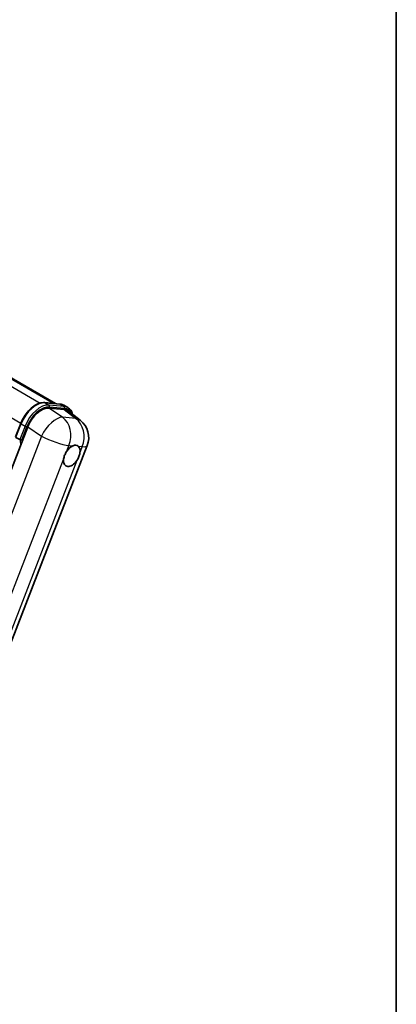
# Model space of a CAD drawing. Units: millimetres. Extents: x 0 to 9259, y 0 to 1686.
# Drawn here: x 2141 to 2346, y 277 to 814 of the extents above; entities that cross this region are included whole.
import ezdxf

# ---------------------------------------------------------------- set-up
doc = ezdxf.new("R2010")
doc.units = ezdxf.units.MM
doc.header["$LTSCALE"] = 6
for name, color, linetype, lineweight in [('Border (ISO)', 7, 'Continuous', 35), ('Visible (ISO)', 7, 'Continuous', 35), ('Visible Narrow (ISO)', 7, 'Continuous', 25)]:
    doc.layers.add(name, color=color, linetype=linetype, lineweight=lineweight)

# ---------------------------------------------------------------- blocks, each defined once
blk = doc.blocks.new('図面枠 tk図枠')
at = {"layer": 'Border (ISO)'}
blk.add_line((405.5, 289), (405.5, 8), dxfattribs=at)

msp = doc.modelspace()

# ---------------------------------------------------------------- linework, layer by layer
at = {"layer": 'Visible (ISO)'}
for p, q in [((1941.1185, 731.3187), (2160.0754, 604.9038)), ((2154.1646, 605.4318), (2162.4316, 604.6934)), ((2164.7793, 601.7295), (2156.4564, 602.4729)), ((2164.6071, 604.0195), (2166.7284, 602.7948)), ((2166.9923, 600.8817), (2173.5185, 595.8168)), ((2144.9094, 592.2336), (2083.7717, 434.6603)), ((2138.2855, 586.8249), (2141.0831, 594.0352)), ((2138.4885, 586.4993), (2140.6098, 585.2746)), ((2117.0317, 426.5382), (2177.3487, 581.9961))]:
    msp.add_line(p, q, dxfattribs=at)
msp.add_arc((2166.1612, 586.3368), 12, 338.793977, 52.185752, dxfattribs=at)
for centre, major_axis, ratio, start_param, end_param in [((2152.2536, 591.4913), (-5.9517, -10.4466), 0.57952204, 3.40056789, 4.96376802), ((2160.4645, 590.758), (6.0934, 10.4176), 0.57513686, 6.20770977, 6.54772141), ((2168.9441, 576.3812), (3.1875, 5.5209), 0.57735027, 0.64875746, 1.44563764), ((2168.9441, 576.3812), (3.1875, 5.5209), 0.57735027, 5.36114644, 6.15802662), ((2168.9441, 576.3812), (-3.1875, -5.5209), 0.57735027, 5.36114644, 7.72882295)]:
    msp.add_ellipse(centre, major_axis=major_axis, ratio=ratio, start_param=start_param, end_param=end_param, dxfattribs=at)
for points, knots in [([(2141.0831, 594.0352), (2141.5723, 595.2961), (2142.1941, 596.5413), (2143.6451, 598.8876), (2144.4741, 599.9884), (2146.2661, 601.9443), (2147.2287, 602.7992), (2149.2076, 604.1819), (2150.2237, 604.71), (2152.2328, 605.3768), (2153.2275, 605.5155), (2154.1646, 605.4318)], [3.14159265, 3.14159265, 3.14159265, 3.14159265, 3.45575192, 3.45575192, 3.76991118, 3.76991118, 4.08407045, 4.08407045, 4.39822972, 4.39822972, 4.71238898, 4.71238898, 4.71238898, 4.71238898]), ([(2162.4316, 604.6934), (2162.5878, 604.6794), (2162.7423, 604.6593), (2163.0474, 604.6067), (2163.1979, 604.5742), (2163.4944, 604.4966), (2163.6402, 604.4516), (2163.9266, 604.3492), (2164.0671, 604.2918), (2164.3419, 604.1647), (2164.4762, 604.0951), (2164.6071, 604.0195)], [4.71238898, 4.71238898, 4.71238898, 4.71238898, 4.764748858, 4.764748858, 4.817108736, 4.817108736, 4.869468613, 4.869468613, 4.921828491, 4.921828491, 4.974188368, 4.974188368, 4.974188368, 4.974188368]), ([(2169.4164, 599.0004), (2169.4147, 599.0068), (2169.413, 599.0133), (2169.1881, 599.8527), (2168.8506, 600.6062), (2167.9489, 601.8891), (2167.3829, 602.4169), (2166.7284, 602.7948)], [0.783371756, 0.783371756, 0.783371756, 0.783371756, 0.785398163, 0.785398163, 1.047197551, 1.047197551, 1.308996939, 1.308996939, 1.308996939, 1.308996939]), ([(2141.6902, 585.1614), (2141.6891, 585.161), (2141.6879, 585.1606), (2141.6467, 585.1462), (2141.6026, 585.1347), (2141.5081, 585.1172), (2141.4578, 585.1111), (2141.3123, 585.1021), (2141.2132, 585.1054), (2141.0188, 585.1298), (2140.9253, 585.1497), (2140.7528, 585.2037), (2140.6754, 585.2367), (2140.6098, 585.2746)], [-0.0003347789, -0.0003347789, -0.0003347789, -0.0003347789, 0, 0, 0.011463002, 0.011463002, 0.0228675214, 0.0228675214, 0.0430502261, 0.0430502261, 0.0621538264, 0.0621538264, 0.0807455701, 0.0807455701, 0.0807455701, 0.0807455701]), ([(2169.5581, 581.8923), (2169.6013, 581.9104), (2169.6444, 581.9278), (2170.2276, 582.153), (2170.7463, 582.2338), (2171.6365, 582.1543), (2172.0725, 581.9882), (2172.4504, 581.6771), (2172.4778, 581.6535), (2172.5045, 581.6291)], [4.482129021, 4.482129021, 4.482129021, 4.482129021, 4.493692618, 4.493692618, 4.639067337, 4.639067337, 4.784442055, 4.784442055, 4.796005652, 4.796005652, 4.796005652, 4.796005652]), ([(2164.4783, 574.5119), (2164.4842, 574.5652), (2164.4907, 574.6189), (2164.5873, 575.3507), (2164.7766, 576.0713), (2165.2906, 577.396), (2165.6524, 578.096), (2166.1108, 578.7943), (2166.1449, 578.8454), (2166.1794, 578.8962)], [4.482129021, 4.482129021, 4.482129021, 4.482129021, 4.493692618, 4.493692618, 4.639067337, 4.639067337, 4.784442055, 4.784442055, 4.796005652, 4.796005652, 4.796005652, 4.796005652]), ([(2173.4098, 578.2504), (2173.4039, 578.1971), (2173.3973, 578.1435), (2173.2984, 577.4131), (2173.0984, 576.6986), (2172.5844, 575.3739), (2172.2332, 574.6677), (2171.7772, 573.9681), (2171.7432, 573.9169), (2171.7087, 573.8661)], [4.482129021, 4.482129021, 4.482129021, 4.482129021, 4.493692618, 4.493692618, 4.639067337, 4.639067337, 4.784442055, 4.784442055, 4.796005652, 4.796005652, 4.796005652, 4.796005652])]:
    msp.add_open_spline(points, degree=3, knots=knots, dxfattribs=at)
at = {"layer": 'Visible Narrow (ISO)'}
for p, q in [((1931.1196, 732.5848), (2151.7553, 605.2007)), ((1939.3611, 731.8611), (2159.1079, 604.9902)), ((1919.8781, 722.1045), (2141.1981, 594.3253)), ((2154.363, 605.3682), (2162.6301, 604.6298)), ((2154.363, 605.3682), (2156.4844, 604.1434)), ((2163.8968, 597.4488), (2156.4564, 602.4729)), ((2164.7514, 603.405), (2156.4844, 604.1434)), ((2156.7495, 603.1538), (2165.0165, 602.4154)), ((2162.6301, 604.6298), (2164.7514, 603.405)), ((2164.7793, 601.7295), (2171.1273, 596.803)), ((2171.1273, 596.803), (2163.8968, 597.4488)), ((2138.4885, 586.4993), (2141.323, 593.8049)), ((2143.4444, 592.5802), (2140.6098, 585.2746)), ((2141.323, 593.8049), (2143.4444, 592.5802)), ((2141.6902, 585.1614), (2144.434, 592.233)), ((2144.9094, 592.2336), (2152.3498, 587.2095)), ((2152.3498, 587.2095), (2091.3708, 430.0451)), ((2166.1794, 578.8962), (2167.4161, 582.0836)), ((2167.4161, 582.0836), (2169.5581, 581.8923)), ((2172.5045, 581.6291), (2174.6465, 581.4378)), ((2174.6465, 581.4378), (2173.4098, 578.2504)), ((2107.5712, 427.8423), (2164.4783, 574.5119)), ((2171.7087, 573.8661), (2114.8016, 427.1965))]:
    msp.add_line(p, q, dxfattribs=at)
for centre, major_axis, ratio, start_param, end_param in [((2149.5901, 593.0665), (6.75, 11.6913), 0.57735027, 0.26179939, 1.83259571), ((2151.7114, 591.8418), (6.75, 11.6913), 0.57735027, 0.26179939, 1.83259571), ((2152.2417, 591.5356), (6.375, 11.0418), 0.57735027, 0.26179939, 1.83259571), ((2154.0979, 604.6847), (0.0667, 0.747), 0.78867513, 5.9323059, 6.28318531), ((2156.2192, 603.46), (0.0667, 0.747), 0.78867513, 4.36150957, 5.9323059), ((2162.3649, 603.9463), (0.0667, 0.747), 0.78867513, 5.9323059, 6.28318531), ((2157.8571, 592.3282), (6.75, 11.6913), 0.57735027, 0, 0.26179939), ((2164.4862, 602.7216), (0.0667, 0.747), 0.78867513, 4.36150957, 5.9323059), ((2159.9784, 591.1034), (6.75, 11.6913), 0.57735027, 0, 0.26179939), ((2160.5087, 590.7972), (6.375, 11.0418), 0.57735027, 5.86317441, 6.54498469), ((2158.9308, 586.9826), (6.7153, 9.9451), 0.48615458, 0.3031075, 1.86630763), ((2158.9308, 586.9826), (1.0675, 11.9524), 0.78867513, 4.36150957, 5.84503943), ((2166.1612, 586.3368), (-1.0675, -11.9524), 0.78867513, 1.21991692, 2.70344678), ((2166.1612, 586.3368), (7.3572, 9.48), 0.62311053, 0, 0.34001164), ((2141.7823, 593.7639), (-0.6992, 0.2713), 0.21132487, 0, 0.93888201), ((2143.9036, 592.5391), (0.6992, -0.2713), 0.21132487, 4.08047467, 5.65127099), ((2158.5072, 598.3342), (-12.765, -22.1096), 0.57735027, 5.62896416, 5.77753779), ((2158.9308, 586.9826), (11.1874, -4.3407), 0.21132487, 4.16774113, 5.65127099), ((2159.0375, 598.028), (12.39, 21.4601), 0.57735027, 2.4975825, 2.54520482), ((2166.1612, 586.3368), (11.1874, -4.3407), 0.21132487, 5.65127099, 6.28318531)]:
    msp.add_ellipse(centre, major_axis=major_axis, ratio=ratio, start_param=start_param, end_param=end_param, dxfattribs=at)

# ---------------------------------------------------------------- block references
at = {"xscale": 6, "yscale": 6, "zscale": 6}
msp.add_blockref('図面枠 tk図枠', (-87, -48), dxfattribs=at)

doc.saveas('drawing.dxf')
